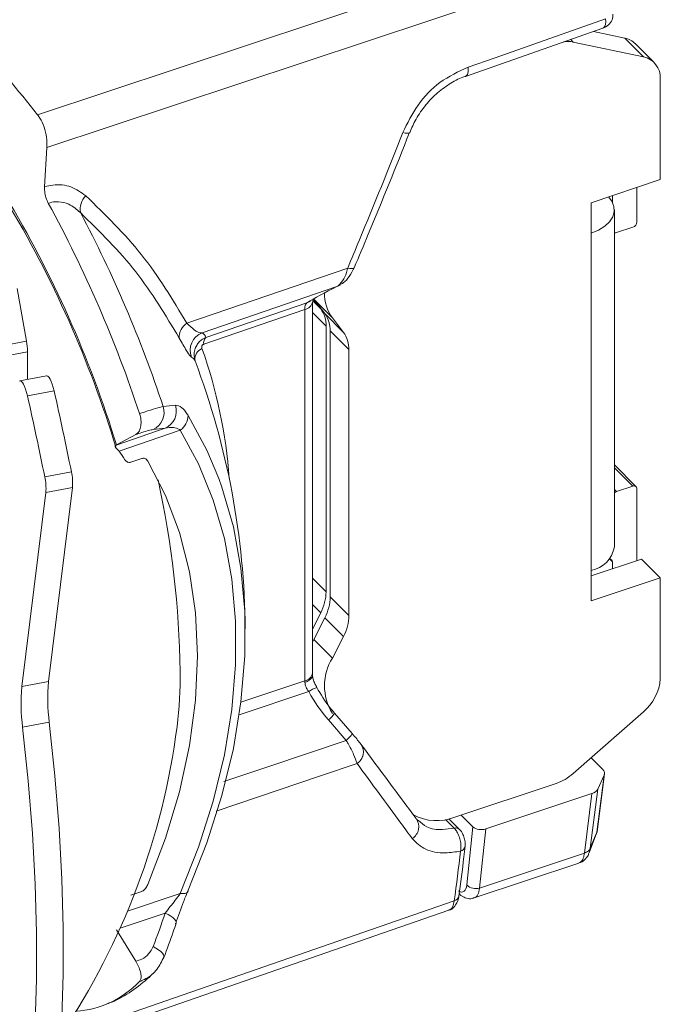
# Model space of a CAD drawing. Units: inches. Extents: x 6 to 198, y 3 to 130.
# Drawn here: x 188 to 190, y 94 to 97 of the extents above; entities that cross this region are included whole.
import ezdxf

# ---------------------------------------------------------------- set-up
doc = ezdxf.new("R2010")
doc.units = ezdxf.units.IN
doc.header["$LTSCALE"] = 12
doc.header["$MEASUREMENT"] = 0

msp = doc.modelspace()

# ---------------------------------------------------------------- linework, layer by layer
at = {"color": 7, "linetype": 'Continuous', "lineweight": 15}
for p, q in [((187.8917783, 96.4211192), (189.6537105, 97.0066671)), ((189.6921761, 96.9041741), (187.9217065, 96.3162452)), ((189.2613533, 96.5441813), (189.7016542, 96.6981119)), ((189.77117, 96.666527), (189.671489, 96.687566)), ((189.83097, 96.6067335), (189.6060141, 96.6542134)), ((189.83097, 96.6067335), (189.77117, 96.666527)), ((189.8652269, 96.5886933), (189.8054269, 96.6484868)), ((189.8850965, 96.213823), (189.8850965, 96.5363806)), ((187.9217065, 96.3162452), (187.9141439, 96.1912018)), ((189.663394, 96.1399301), (189.8850965, 96.213823)), ((189.8102965, 96.0783556), (189.8102965, 96.1888923)), ((189.7323503, 96.1629131), (189.7323543, 96.1626107)), ((189.7323543, 96.1626107), (189.7323543, 96.1409579)), ((189.663394, 96.0422719), (189.663394, 96.1399301)), ((189.738194, 95.0385767), (189.738194, 96.1170638)), ((189.7453446, 96.0444592), (189.7973062, 96.0617778)), ((189.663394, 94.9637848), (189.663394, 96.0422719)), ((188.3697125, 95.7542749), (188.8842899, 95.9310089)), ((187.8259351, 95.86516), (187.856147, 95.6974715)), ((188.8496449, 95.8717918), (188.4180924, 95.7235939)), ((188.8496449, 95.8717918), (188.8539963, 95.874509)), ((188.8496449, 95.8717918), (188.8535974, 95.8733126)), ((188.4306886, 95.7086944), (188.754071, 95.8197678)), ((188.754071, 95.8197678), (188.7551837, 95.8204724)), ((188.7627644, 95.8239413), (188.7638771, 95.8246458)), ((188.771372, 94.6353543), (188.771372, 95.8230915)), ((188.773901, 95.8317893), (188.7978624, 95.8006446)), ((188.8355611, 95.7712343), (188.7757611, 95.8310278)), ((188.7757611, 95.8310278), (188.811122, 95.7850662)), ((188.7467489, 95.7982211), (188.4233665, 95.6871477)), ((188.7467489, 94.6104839), (188.7467489, 95.7982211)), ((188.870922, 95.7252727), (188.811122, 95.7850662)), ((188.8355611, 95.7712343), (188.870922, 95.7252727)), ((188.8152662, 95.7452047), (188.8152662, 94.8949397)), ((188.8883259, 95.6698327), (188.8285259, 95.7296263)), ((188.8285259, 95.7296263), (188.8285259, 94.8793613)), ((187.7708372, 95.6814697), (187.856147, 95.6974715)), ((187.8595001, 95.6634131), (187.7741903, 95.6474113)), ((187.8595001, 95.6634131), (187.8595001, 95.5746507)), ((188.8883259, 95.6698327), (188.8883259, 94.8195678)), ((188.3964165, 95.6346366), (188.3938904, 95.6395388)), ((187.9203204, 95.5860589), (187.8350106, 95.5700571)), ((187.9445611, 95.538132), (187.8592513, 95.5221302)), ((188.1435357, 95.3647789), (188.2999959, 95.4185189)), ((188.1441006, 95.3650846), (188.2058085, 95.3981016)), ((188.3485469, 95.4123568), (188.1523805, 95.3449787)), ((188.1441006, 95.3650846), (188.1435357, 95.3647789)), ((188.1523805, 95.3449787), (188.1429521, 95.3550385)), ((188.2249725, 95.3215067), (188.1903381, 95.3098165)), ((189.8079122, 95.231348), (189.738194, 95.3010586)), ((187.9144309, 95.2631998), (187.9997406, 95.2792016)), ((187.8412515, 94.5917356), (187.9180682, 95.2127828)), ((188.003378, 95.2287845), (187.9180682, 95.2127828)), ((187.9265613, 94.6077373), (188.003378, 95.2287845)), ((189.7973062, 95.2329889), (189.7453446, 95.2156703)), ((189.8102965, 94.9948134), (189.8102965, 95.2250705)), ((189.8252965, 94.9998128), (189.663394, 94.9458512)), ((189.7323543, 94.9688354), (189.7323543, 94.9908746)), ((189.8850965, 94.9400193), (189.8252965, 94.9998128)), ((189.663394, 94.8661265), (189.663394, 94.9637848)), ((189.8850965, 94.9400193), (189.663394, 94.8661265)), ((189.8850965, 94.6174617), (189.8850965, 94.9400193)), ((188.8883259, 94.8195678), (188.8285259, 94.8793613)), ((188.7978624, 94.8278985), (188.771372, 94.7758083)), ((188.811122, 94.8123201), (188.7757611, 94.742787)), ((188.870922, 94.7525266), (188.811122, 94.8123201)), ((188.7757611, 94.742787), (188.771372, 94.7337347)), ((188.8355611, 94.6829935), (188.7757611, 94.742787)), ((188.870922, 94.7525266), (188.8355611, 94.6829935)), ((187.8412515, 94.5917356), (187.9265613, 94.6077373)), ((188.7852203, 94.5889953), (188.7852466, 94.5889712)), ((189.6060141, 94.313594), (189.83097, 94.5110283)), ((187.9289659, 94.4781274), (187.8436561, 94.4621256)), ((188.8795188, 94.4197766), (188.8226917, 94.485149)), ((188.8991995, 94.4412607), (188.8423724, 94.506633)), ((189.6634125, 94.3639702), (189.7009054, 94.3264814)), ((189.6822121, 94.1264876), (189.7051085, 94.3087991)), ((189.6829849, 94.1273469), (189.7062971, 94.3129693)), ((189.6848249, 94.2636982), (189.7051085, 94.3087991)), ((189.2273748, 94.1737201), (189.5518875, 94.2818793)), ((189.6848249, 94.2636982), (189.6610995, 94.0747861)), ((189.6662851, 94.2495981), (189.326543, 94.136363)), ((189.6423885, 94.0593224), (189.6662851, 94.2495981)), ((189.1104929, 94.1618852), (189.1066662, 94.1668444)), ((189.2421503, 94.1346622), (189.2084868, 94.1683221)), ((189.2477861, 94.1805232), (189.2854077, 94.1429057)), ((189.2657934, 93.9573978), (189.2854077, 94.1429057)), ((189.326543, 94.136363), (189.3065626, 93.9473926)), ((189.6822114, 94.126486), (189.6829441, 94.1313171)), ((189.6574269, 94.0594516), (189.6799126, 94.1193836)), ((189.6611002, 94.074788), (189.6822114, 94.126486)), ((189.3065626, 93.9473926), (189.6423874, 94.059322)), ((189.2892057, 93.915557), (189.6246408, 94.0273566)), ((188.1903381, 93.9248857), (188.2249725, 93.9367503)), ((189.2409934, 93.927125), (189.2489593, 93.9219043)), ((187.9622171, 93.4449881), (189.2082555, 93.8760929)), ((188.2058085, 93.713189), (188.1441006, 93.8135925)), ((188.2956163, 93.7247481), (188.2933548, 93.7215792))]:
    msp.add_line(p, q, dxfattribs=at)
at = {"color": 8, "linetype": 'Continuous', "lineweight": 15}
for p, q in [((189.6060141, 96.6542134), (189.5982613, 96.6619654)), ((189.7323543, 96.1626107), (189.7321264, 96.1628385)), ((188.7978624, 95.8006446), (188.7715861, 95.8269181)), ((188.8152662, 95.7452047), (188.771372, 95.7890942)), ((189.7973062, 95.2329889), (189.738194, 95.2920946)), ((189.7453446, 95.2156703), (189.738194, 95.2228201)), ((189.7323543, 94.9908746), (189.7236921, 94.9995358)), ((188.8152662, 94.8949397), (188.771372, 94.9388292)), ((188.7978624, 94.8278985), (188.771372, 94.8543861)), ((188.5425334, 94.5417403), (188.7467489, 94.6104839)), ((188.7595259, 94.5761309), (188.5370199, 94.5012303)), ((189.2250155, 94.1389995), (189.1979193, 94.1660927)), ((188.1793993, 93.8730039), (188.3485469, 93.9299429)), ((188.2999959, 93.8672147), (188.1558069, 93.8186774))]:
    msp.add_line(p, q, dxfattribs=at)
at = {"color": 7, "linetype": 'Continuous', "lineweight": 15, "flags": 128}
for points in [[(189.2700213, 96.5739082), (189.3560968, 96.6040061), (189.710161, 96.7278121)], [(189.663394, 96.0422719), (189.6872322, 96.0521332), (189.7072797, 96.0644898), (189.7227662, 96.0788667), (189.7330965, 96.0947116), (189.7378737, 96.1114154), (189.7369142, 96.1283363), (189.7302548, 96.144824), (189.719672, 96.1586874)], [(188.8842899, 95.9310089), (188.8915515, 95.9296407), (188.8974894, 95.9291549), (188.9018616, 95.9295715), (188.9044901, 95.9308734), (188.9050625, 95.9317111)], [(188.7551837, 95.8204724), (188.7632117, 95.8242333), (188.7638771, 95.8246458)], [(187.9203204, 95.5860589), (187.9216614, 95.5860774), (187.9248492, 95.5845447), (187.9282765, 95.580905), (187.9318177, 95.5752918), (187.9353429, 95.5679111), (187.9387228, 95.5590333), (187.9418336, 95.5489841), (187.9445611, 95.538132)], [(187.8592513, 95.5221302), (187.8565238, 95.5329824), (187.853413, 95.5430316), (187.8500331, 95.5519093), (187.8465079, 95.5592901), (187.8429667, 95.5649033), (187.8395394, 95.5685429), (187.8363517, 95.5700757), (187.8335204, 95.5694453)], [(188.3485469, 93.9299429), (188.4068776, 94.0777019), (188.4540146, 94.2257335), (188.4896445, 94.3730532), (188.5135302, 94.5186811), (188.5255129, 94.6616487), (188.5255129, 94.801005), (188.5135302, 94.9358231), (188.4896445, 95.0652064), (188.4540146, 95.1882944), (188.4068776, 95.3042683), (188.3485469, 95.4123568)], [(188.2444357, 93.9587149), (188.3012511, 94.1070673), (188.3459019, 94.2555093), (188.3780435, 94.4028962), (188.3974282, 94.5480913), (188.4039064, 94.6899747), (188.3974282, 94.8274524), (188.3780435, 94.959464), (188.3459019, 95.0849914), (188.3012511, 95.2030667), (188.2444357, 95.312779)], [(188.4715466, 95.2579831), (188.4817528, 95.2296255), (188.5182655, 95.1034877), (188.542743, 94.9708985), (188.5550227, 94.8327399), (188.5550227, 94.6899306), (188.542743, 94.5434206), (188.5182655, 94.3941843), (188.4817528, 94.2432143), (188.4334478, 94.0915148), (188.3736718, 93.9400946)], [(187.9289659, 93.1730624), (187.9467556, 93.2820057), (187.9602002, 93.4020007), (187.9692122, 93.5322665), (187.9737329, 93.6719554), (187.9737329, 93.8201585), (187.9692122, 93.9759113), (187.9602002, 94.1382003), (187.9467556, 94.3059696), (187.9289659, 94.4781274)], [(187.8436561, 93.1570606), (187.8614459, 93.266004), (187.8748905, 93.385999), (187.8839024, 93.5162648), (187.8884231, 93.6559537), (187.8884231, 93.8041567), (187.8839024, 93.9599096), (187.8748905, 94.1221986), (187.8614459, 94.2899679), (187.8436561, 94.4621256)], [(189.6796693, 94.1191881), (189.6809511, 94.1212021), (189.6822112, 94.1264842), (189.6822114, 94.126486), (189.6822114, 94.126486)], [(188.3485469, 93.9299429), (188.3543473, 93.9294925), (188.3595316, 93.9295569), (188.3640119, 93.930135), (188.3677119, 93.9312169), (188.3705688, 93.9327843), (188.3725341, 93.9348105), (188.3735743, 93.9372612), (188.3736718, 93.9400946)]]:
    msp.add_lwpolyline(points, dxfattribs=at)
at = {"color": 8, "linetype": 'Continuous', "lineweight": 15, "flags": 128}
for points in [[(189.710161, 96.7278121), (189.7105934, 96.7186375), (189.7098228, 96.7107241), (189.7078858, 96.7044461), (189.7048738, 96.7001004), (189.7016487, 96.6981079)], [(189.0609129, 96.3643544), (189.0683981, 96.3628621), (189.074519, 96.3621978), (189.079019, 96.3623895), (189.0817095, 96.3634291), (189.0823502, 96.3642848)], [(188.8539963, 95.874509), (188.8588205, 95.8761972), (188.8606643, 95.8772082)], [(188.754071, 95.8197678), (188.762099, 95.8235287), (188.7627644, 95.8239413)], [(188.3736718, 95.4592398), (188.4334478, 95.348473), (188.4715466, 95.2579831)], [(188.7469759, 94.6049993), (188.7548526, 94.6082011), (188.7614735, 94.6120173), (188.766587, 94.6163028), (188.769999, 94.6208949), (188.7715797, 94.6256191), (188.7716575, 94.6280374)], [(188.4882561, 94.2877975), (188.6315597, 94.336136), (188.8795188, 94.4197766)], [(188.9141876, 94.3456875), (188.794061, 94.3051717), (188.462942, 94.1934935)], [(187.9635191, 93.4693494), (188.5910346, 93.6864797), (189.2254624, 93.9060075)], [(188.2999959, 93.8672147), (188.3094617, 93.8626281), (188.3178471, 93.8577293), (188.3248611, 93.8526882), (188.3302602, 93.84768), (188.333857, 93.8428783), (188.3355267, 93.8384498), (188.3352802, 93.8347462)], [(188.2613854, 93.760138), (188.2706733, 93.7550578), (188.2788869, 93.7496824), (188.2857412, 93.7441986), (188.2909982, 93.7387965), (188.2944757, 93.7336638), (188.2960527, 93.7289784), (188.2956748, 93.7249031), (188.2956163, 93.7247481)]]:
    msp.add_lwpolyline(points, dxfattribs=at)
at = {"color": 7, "linetype": 'Continuous', "lineweight": 15}
for centre, radius, start, end in [((189.6851547, 96.745309), 0.05, 289.270189, 336.7771347), ((189.5875655, 96.562038), 0.0940036, 78.6820047, 97.7120772), ((189.7583771, 96.6006886), 0.0670698, 45.4520415, 79.0040162), ((189.8173058, 96.5402231), 0.0678996, 356.7558986, 78.3904705), ((184.7290449, 94.3183942), 3.5718575, 17.0399309, 31.0717839), ((184.7775274, 94.3335702), 3.5170273, 16.8840082, 31.0646452), ((188.0924615, 96.1177344), 0.0646511, 136.3535477, 188.1149123), ((184.3830922, 94.2018541), 4.03751, 18.2326979, 28.6639982), ((184.5270208, 94.2475022), 3.9653217, 18.2282359, 27.9918227), ((189.7913011, 96.079862), 0.0190551, 288.3694203, 355.4659076), ((189.7411856, 96.0558522), 0.0121284, 255.7203875, 290.055004), ((188.9422924, 95.8488077), 0.1319439, 178.6673411, 216.0100265), ((188.7254473, 95.7474602), 0.0898472, 358.5614799, 36.2949616), ((188.738707, 95.7318818), 0.0898472, 358.5614799, 36.2949616), ((188.3960596, 95.710507), 0.0510862, 121.0468777, 184.0690938), ((188.4403123, 95.6675873), 0.0602533, 111.6401091, 200.65746), ((188.4072771, 95.7016763), 0.0244407, 16.6872875, 63.7359409), ((188.4483361, 95.6906799), 0.0252182, 134.4104966, 188.0517109), ((188.798507, 95.6720883), 0.0898472, 358.5614799, 36.2949616), ((187.6621125, 95.6611742), 0.1974003, 0.6498483, 10.5956374), ((186.0750918, 94.7545549), 2.4815, 0.5044667, 20.754121), ((176.3034691, 92.9241801), 11.8442157, 11.38975335, 12.6704686), ((176.3887789, 92.9401818), 11.8442157, 11.38975335, 12.6704686), ((188.2362027, 95.4690741), 0.0601625, 294.7448376, 18.2019359), ((188.4094434, 94.5793091), 0.9159443, 94.7922896, 97.2813613), ((188.2754574, 95.4736446), 0.0603406, 293.9956418, 17.7609564), ((188.314697, 95.4606709), 0.0589922, 305.0158862, 358.6098431), ((188.3746671, 94.5278458), 0.8937977, 94.7922896, 97.2813613), ((187.371577, 94.7842226), 0.961302, 33.6927416, 35.6850845), ((187.8326572, 95.2418075), 0.1712168, 355.6377926, 12.6151794), ((187.7473475, 95.2258058), 0.1712168, 355.6377926, 12.6151794), ((185.2968254, 94.5981663), 3.0514534, 0.7907936, 12.3890364), ((189.8013735, 95.2250468), 0.008923, 0.1519962, 117.1181334), ((189.7517128, 95.1973294), 0.019415, 109.1475198, 134.1312376), ((189.6487757, 95.0532046), 0.0906069, 279.284541, 350.7092505), ((189.7238084, 94.9910686), 0.0085481, 358.6995397, 102.7561378), ((188.6655526, 94.8980256), 0.1497455, 332.0754479, 358.8191953), ((188.6788122, 94.8824472), 0.1497455, 332.0754479, 358.8191953), ((188.7386122, 94.8226536), 0.1497455, 332.0754479, 358.8191953), ((188.9779215, 94.5943988), 0.1676768, 148.1048983, 211.8951017), ((187.0121919, 94.6274148), 1.3358583, 352.994748, 0.5518447), ((188.4994069, 94.5535378), 0.575404, 174.5950767, 187.530649), ((189.7363718, 94.6261158), 0.1489763, 309.4190903, 356.6697753), ((188.4140972, 94.5375361), 0.575404, 174.5950767, 187.530649), ((186.0750918, 94.7545549), 2.2815, 325.9795214, 352.6958508), ((188.8913709, 94.382444), 0.0432625, 301.8300126, 35.8028691), ((189.4998158, 94.4327941), 0.1596457, 289.0365037, 311.6986272), ((189.0678917, 94.1432722), 0.0440211, 301.4104741, 36.5475517), ((189.1691875, 94.3218278), 0.1591278, 242.0332343, 291.448442), ((181.1362428, 95.0158872), 8.165005, 352.18752444, 353.31604584), ((189.2938884, 93.9838134), 0.0385631, 223.2353199, 289.1875494), ((186.2121218, 94.5595751), 2.1996775, 338.6887747, 341.6539517), ((187.993591, 93.8622316), 0.310004, 273.8695773, 316.3481142)]:
    msp.add_arc(centre, radius, start, end, dxfattribs=at)
at = {"color": 8, "linetype": 'Continuous', "lineweight": 15}
for centre, radius, start, end in [((189.7012554, 96.7382758), 0.0324307, 336.9798129, 8.8233435), ((188.7415622, 95.828066), 0.0302923, 279.8588306, 349.697453), ((188.3723291, 95.6238165), 0.025329, 23.4471686, 62.7338235), ((188.4350818, 95.6376562), 0.0400575, 115.6269802, 182.317744), ((186.9430738, 95.1473374), 1.5658301, 4.0519656, 19.6456707), ((188.7416844, 94.6401223), 0.030068, 279.6967972, 350.8758018), ((188.8506895, 94.42614), 0.1755223, 111.9005487, 121.2909859), ((188.7759442, 94.5477291), 0.0781127, 306.759889, 328.2568767), ((188.8327712, 94.4823567), 0.0781127, 306.759889, 328.2568767), ((189.229567, 94.1209653), 0.0185997, 47.4326644, 104.1645994), ((189.2411453, 94.0847698), 0.019773, 283.474203, 348.8158333), ((189.2206624, 93.9254326), 0.0200094, 283.8799306, 348.0725259), ((189.2605199, 93.9395414), 0.0210881, 203.1855275, 236.7982349)]:
    msp.add_arc(centre, radius, start, end, dxfattribs=at)
at = {"color": 7, "linetype": 'Continuous', "lineweight": 15}
for centre, major_axis, ratio, start_param, end_param in [((188.9847649, 95.8991877), (0.2653026, 0.1119418), 0.107315243, 2.059318123, 2.569642186), ((188.7713739, 95.7730925), (-0.0153834, 0.0475819), 0.40412941, 0.104364177, 0.889730797), ((188.7713739, 94.5853604), (-0.0156716, 0.0474813), 0.400055747, 0.887303368, 1.017000219), ((188.9547649, 94.7290695), (-0.1416938, 0.348434), 0.644645971, 1.752916886, 2.058318506), ((183.967513, 99.5186196), (-6.3174858, 7.3347245), 0.064217232, 3.841477433, 3.887683499), ((189.6662335, 94.3149647), (0.0401689, -0.0004552), 0.580540546, 6.035176264, 6.819117341), ((189.6459499, 94.2698638), (0.0401689, -0.0004552), 0.580540546, 5.249778101, 6.035176264), ((189.3113672, 94.1515875), (0.0300886, -0.0003041), 0.582028045, 3.677573105, 5.246912345), ((189.2311964, 94.0014171), (-0.0226231, 0.0662451), 0.403214155, 2.670329885, 3.857020418)]:
    msp.add_ellipse(centre, major_axis=major_axis, ratio=ratio, start_param=start_param, end_param=end_param, dxfattribs=at)
at = {"color": 8, "linetype": 'Continuous', "lineweight": 15}
msp.add_ellipse((189.2571762, 94.0102898), major_axis=(-0.0321097, 0.0947058), ratio=0.404734834, start_param=3.147270879, end_param=3.857900935, dxfattribs=at)
at = {"color": 7, "linetype": 'Continuous', "lineweight": 15}
for points, knots in [([(187.2415896, 97.0712374), (187.2776704, 97.0452412), (187.3500481, 96.9930929), (187.463516, 96.8951148), (187.580431, 96.782133), (187.7234282, 96.6298983), (187.8278475, 96.5004029), (187.8917783, 96.4211192)], [0, 0, 0, 0, 0.175736668, 0.352526318, 0.532617379, 0.713844583, 1, 1, 1, 1]), ([(189.0609129, 96.3643544), (189.075587, 96.3945704), (189.1049138, 96.4549585), (189.1792162, 96.5319468), (189.2389827, 96.5595651), (189.2700213, 96.5739082)], [0, 0, 0, 0, 0.324948822, 0.649424748, 1, 1, 1, 1]), ([(189.0828305, 96.3641046), (189.0890794, 96.3786792), (189.1024593, 96.4098858), (189.1332547, 96.4535856), (189.1712562, 96.4932975), (189.2139744, 96.5232312), (189.2449588, 96.5401101), (189.2605165, 96.5437242), (189.2612767, 96.5439008)], [0, 0, 0, 0, 0.179150562, 0.3835900133, 0.5872120766, 0.7894814738, 0.9897137573, 1, 1, 1, 1]), ([(187.9217065, 96.3162452), (187.9216791, 96.3272121), (187.9216243, 96.3491519), (187.9131536, 96.3826782), (187.9021901, 96.4067136), (187.8942008, 96.4177675), (187.8917783, 96.4211192)], [0, 0, 0, 0, 0.292582416, 0.585324222, 0.874262678, 1, 1, 1, 1]), ([(188.8842899, 95.9310089), (188.8969138, 95.9609375), (188.9573563, 96.1042338), (189.0151723, 96.2494599), (189.0609129, 96.3643544)], [0, 0, 0, 0, 0.208857966, 1, 1, 1, 1]), ([(188.9050648, 95.9317163), (188.9202304, 95.9675058), (188.9808563, 96.1105779), (189.0388587, 96.2555679), (189.0823518, 96.3642887)], [0, 0, 0, 0, 0.250149742, 1, 1, 1, 1]), ([(187.9257962, 96.1385356), (187.9230971, 96.1442879), (187.9177, 96.1557904), (187.9139547, 96.1746607), (187.9140855, 96.1860928), (187.9141439, 96.1912018)], [0, 0, 0, 0, 0.356209045, 0.712286741, 1, 1, 1, 1]), ([(187.9141439, 96.1912018), (187.9229542, 96.1933277), (187.9519733, 96.2003297), (188.0005956, 96.1947281), (188.0306912, 96.1731187), (188.0456791, 96.162357)], [0, 0, 0, 0, 0.179554041, 0.59141027, 1, 1, 1, 1]), ([(188.0456791, 96.162357), (188.1080789, 96.1016257), (188.2340324, 95.9790399), (188.3242104, 95.8296528), (188.3697125, 95.7542749)], [0, 0, 0, 0, 0.495418694, 1, 1, 1, 1]), ([(188.0284577, 96.1086083), (188.0167008, 96.1186408), (187.9962802, 96.1360663), (187.9665817, 96.1432086), (187.9442237, 96.1433015), (187.933245, 96.1404621), (187.9257962, 96.1385356)], [0, 0, 0, 0, 0.4092892678, 0.7108934911, 0.8038475145, 1, 1, 1, 1]), ([(188.3451022, 95.706882), (188.301527, 95.7797106), (188.2135813, 95.9266972), (188.0905365, 96.0476068), (188.0284577, 96.1086083)], [0, 0, 0, 0, 0.495478479, 1, 1, 1, 1]), ([(188.8539963, 95.874509), (188.8604388, 95.8808176), (188.8726965, 95.8928204), (188.8810859, 95.9161046), (188.8838718, 95.929064), (188.8842899, 95.9310089)], [0, 0, 0, 0, 0.484967961, 0.922707357, 1, 1, 1, 1]), ([(188.8602659, 95.8778657), (188.8633975, 95.8796087), (188.874831, 95.8859721), (188.890869, 95.9038582), (188.900064, 95.9222877), (188.904816, 95.9318122)], [0, 0, 0, 0, 0.154168261, 0.562867219, 1, 1, 1, 1]), ([(188.8505178, 95.8718818), (188.8533555, 95.8730801), (188.8569331, 95.874591), (188.8599654, 95.8769818), (188.8605926, 95.8774763)], [0, 0, 0, 0, 0.793177095, 1, 1, 1, 1]), ([(188.3697125, 95.7542749), (188.3780387, 95.7461575), (188.394025, 95.7305723), (188.4093074, 95.7237911), (188.4160878, 95.7236389), (188.4180924, 95.7235939)], [0, 0, 0, 0, 0.433624761, 0.832552978, 1, 1, 1, 1]), ([(188.3839329, 95.6463311), (188.3829381, 95.647129), (188.3795682, 95.6498318), (188.3684101, 95.665423), (188.3531534, 95.6925609), (188.3451022, 95.706882)], [0, 0, 0, 0, 0.165137027, 0.559430088, 1, 1, 1, 1]), ([(188.4233665, 95.6871477), (188.4227369, 95.6868865), (188.4214469, 95.6863513), (188.4196724, 95.6848808), (188.4182041, 95.68289), (188.4172138, 95.6803585), (188.4168488, 95.6771012), (188.4174206, 95.6750048), (188.4177565, 95.6737732)], [0, 0, 0, 0, 0.120347426, 0.246571644, 0.372493742, 0.526604148, 0.721868326, 1, 1, 1, 1]), ([(188.2178936, 95.4650982), (188.223169, 95.4668725), (188.2425999, 95.4734078), (188.2722454, 95.4827348), (188.2863205, 95.4861567), (188.2933548, 95.4878669)], [0, 0, 0, 0, 0.15713069, 0.578754266, 1, 1, 1, 1]), ([(188.3736718, 95.4592398), (188.3727128, 95.4607624), (188.3657552, 95.4718099), (188.3510281, 95.488804), (188.3394489, 95.4908807), (188.332922, 95.4920513)], [0, 0, 0, 0, 0.065204968, 0.473075381, 1, 1, 1, 1]), ([(188.2058085, 95.3981016), (188.2093098, 95.4007317), (188.216318, 95.4059961), (188.2221506, 95.4213259), (188.2234533, 95.4398503), (188.2210194, 95.4551183), (188.2184557, 95.4633033), (188.2178936, 95.4650982)], [0, 0, 0, 0, 0.239900678, 0.480194431, 0.711542587, 0.936745565, 1, 1, 1, 1]), ([(188.2613854, 95.4144357), (188.2570863, 95.4136314), (188.2484874, 95.4120226), (188.2278801, 95.4058016), (188.2124235, 95.4004094), (188.2058085, 95.3981016)], [0, 0, 0, 0, 0.36385125, 0.727745521, 1, 1, 1, 1]), ([(188.2999959, 95.4185189), (188.30868, 95.4199128), (188.3235387, 95.4222979), (188.3402762, 95.4174344), (188.3475997, 95.4129383), (188.3485469, 95.4123568)], [0, 0, 0, 0, 0.550471297, 0.941859072, 1, 1, 1, 1]), ([(188.1435357, 95.3647789), (188.1422235, 95.3638252), (188.1396036, 95.3619211), (188.1396089, 95.3583649), (188.1418198, 95.3561651), (188.1429521, 95.3550385)], [0, 0, 0, 0, 0.3286258915, 0.6561362618, 1, 1, 1, 1]), ([(188.1714037, 95.3174944), (188.1737224, 95.314681), (188.1770724, 95.3106164), (188.1839295, 95.3087291), (188.1878931, 95.3090466), (188.1899708, 95.3097009), (188.1903381, 95.3098165)], [0, 0, 0, 0, 0.520912932, 0.7525838859, 0.9562585939, 1, 1, 1, 1]), ([(188.2249725, 95.3215067), (188.2266815, 95.3219113), (188.2300915, 95.3227185), (188.2355976, 95.3215869), (188.2406441, 95.318323), (188.2431998, 95.3145861), (188.2444357, 95.312779)], [0, 0, 0, 0, 0.191879291, 0.382851656, 0.701555878, 1, 1, 1, 1]), ([(188.7716558, 94.6280618), (188.7716104, 94.6287149), (188.7714299, 94.6313164), (188.7713968, 94.6336251), (188.771372, 94.6353543)], [0, 0, 0, 0, 0.251026186, 1, 1, 1, 1]), ([(188.7595259, 94.5761309), (188.7562769, 94.5808362), (188.7498755, 94.5901067), (188.7479327, 94.6000853), (188.7469759, 94.6049993)], [0, 0, 0, 0, 0.507546092, 1, 1, 1, 1]), ([(188.7856454, 94.5892277), (188.7834805, 94.5929486), (188.7783672, 94.6017367), (188.7736547, 94.6153711), (188.7716044, 94.6261528), (188.7715644, 94.6303876), (188.7715504, 94.6318681)], [0, 0, 0, 0, 0.245885951, 0.580739317, 0.853433211, 1, 1, 1, 1]), ([(188.8423724, 94.506633), (188.8371445, 94.5128324), (188.8156098, 94.5383685), (188.7983295, 94.5671682), (188.7852443, 94.5889762)], [0, 0, 0, 0, 0.2427690318, 1, 1, 1, 1]), ([(188.9141876, 94.3456875), (188.9110113, 94.3550522), (188.9045353, 94.3741458), (188.8904656, 94.4014909), (188.8814853, 94.4164918), (188.8795188, 94.4197766)], [0, 0, 0, 0, 0.429153156, 0.874998417, 1, 1, 1, 1]), ([(188.8989639, 94.44137), (188.9002891, 94.4398381), (188.9064534, 94.4327127), (188.9168767, 94.4202168), (188.9232847, 94.4118809), (188.9264583, 94.4077525)], [0, 0, 0, 0, 0.121441937, 0.564894432, 1, 1, 1, 1]), ([(189.090834, 94.1057021), (189.0788685, 94.1220666), (189.021569, 94.2004317), (188.9616187, 94.2815269), (188.9141876, 94.3456875)], [0, 0, 0, 0, 0.208824537, 1, 1, 1, 1]), ([(189.2457526, 94.0655411), (189.2463956, 94.0701235), (189.2476829, 94.0792977), (189.2458451, 94.0960831), (189.2413731, 94.1126867), (189.2345493, 94.1274315), (189.2286213, 94.1354694), (189.2253801, 94.1386426), (189.2250155, 94.1389995)], [0, 0, 0, 0, 0.196129185, 0.392658688, 0.588773007, 0.78315909, 0.975609228, 1, 1, 1, 1]), ([(189.2599985, 94.0809879), (189.2603667, 94.083028), (189.2616606, 94.0901972), (189.2593098, 94.1034785), (189.2529798, 94.1200827), (189.2473076, 94.131103), (189.2421606, 94.1346385), (189.2421391, 94.1346532)], [0, 0, 0, 0, 0.110433331, 0.388068053, 0.669980206, 0.998620481, 1, 1, 1, 1]), ([(189.6805599, 94.1218769), (189.681324, 94.1233234), (189.6828371, 94.1261881), (189.6832836, 94.1296958), (189.6835163, 94.1315878), (189.6835498, 94.1318946), (189.6835536, 94.1319298), (189.6835547, 94.1319391), (189.683555, 94.1319419), (189.6835549, 94.1319416), (189.6835549, 94.1319415)], [0, 0, 0, 0, 0.458351884, 0.907703003, 0.987820979, 0.995844121, 0.998051666, 0.999213279, 0.999826811, 1, 1, 1, 1]), ([(189.2457526, 94.0655411), (189.2293768, 94.062964), (189.1880878, 94.0564663), (189.1303796, 94.0667963), (189.1040223, 94.0927272), (189.090834, 94.1057021)], [0, 0, 0, 0, 0.247223343, 0.623337305, 1, 1, 1, 1]), ([(189.2402407, 93.9213039), (189.2457869, 93.9629136), (189.2528301, 94.0157537), (189.2591868, 94.0694744), (189.2605378, 94.080892)], [0, 0, 0, 0, 0.78746395, 1, 1, 1, 1]), ([(189.6245664, 94.0274849), (189.624815, 94.0275168), (189.6318028, 94.0284131), (189.6428052, 94.0373706), (189.6534545, 94.0491948), (189.6562358, 94.0580929), (189.6572557, 94.0613559)], [0, 0, 0, 0, 0.0150662977, 0.4234989027, 0.7885924851, 1, 1, 1, 1]), ([(188.2444357, 93.9587149), (188.2422779, 93.9543087), (188.2391294, 93.9478794), (188.2323041, 93.9407213), (188.2279185, 93.9378428), (188.2254345, 93.9369216), (188.2249725, 93.9367503)], [0, 0, 0, 0, 0.4931126809, 0.7195166851, 0.9478387256, 1, 1, 1, 1]), ([(188.3485469, 93.9299429), (188.3431904, 93.9228717), (188.3266741, 93.9010683), (188.3107533, 93.8808654), (188.2999959, 93.8672147)], [0, 0, 0, 0, 0.324317676, 1, 1, 1, 1]), ([(188.332922, 93.831309), (188.3332284, 93.832231), (188.3408467, 93.8551522), (188.3542469, 93.893392), (188.3685649, 93.9278162), (188.3736718, 93.9400946)], [0, 0, 0, 0, 0.026255887, 0.652686119, 1, 1, 1, 1]), ([(189.2075757, 93.8761261), (189.2080204, 93.8761783), (189.2146612, 93.8769585), (189.2251942, 93.8857786), (189.2352728, 93.9007562), (189.2398411, 93.9128005), (189.2399928, 93.9207668), (189.2400068, 93.9214997)], [0, 0, 0, 0, 0.022214287, 0.331777302, 0.619389551, 0.964986783, 1, 1, 1, 1]), ([(189.2489593, 93.9219043), (189.254099, 93.9192035), (189.264448, 93.9137652), (189.2799154, 93.9120271), (189.2875951, 93.9156945), (189.2896072, 93.9166554)], [0, 0, 0, 0, 0.421340613, 0.848391916, 1, 1, 1, 1]), ([(188.2956154, 93.7247458), (188.3059705, 93.7520688), (188.3197666, 93.7884715), (188.3321824, 93.8255059), (188.3352792, 93.8347431)], [0, 0, 0, 0, 0.7505761364, 1, 1, 1, 1]), ([(188.2058085, 93.713189), (188.2124235, 93.7150502), (188.2278801, 93.719399), (188.2484874, 93.7351209), (188.2570863, 93.7517993), (188.2613854, 93.760138)], [0, 0, 0, 0, 0.272254479, 0.63614875, 1, 1, 1, 1]), ([(188.2178936, 93.6482436), (188.2196261, 93.6509005), (188.2230907, 93.6562139), (188.2230149, 93.6703021), (188.2188962, 93.6870972), (188.2123809, 93.7020391), (188.2073702, 93.7105396), (188.2058085, 93.713189)], [0, 0, 0, 0, 0.22236709, 0.444684157, 0.668466983, 0.896669868, 1, 1, 1, 1]), ([(188.2933548, 93.7215792), (188.2863205, 93.7077845), (188.2722454, 93.6801829), (188.2425999, 93.6579273), (188.223169, 93.6503113), (188.2178936, 93.6482436)], [0, 0, 0, 0, 0.4212457343, 0.8428693096, 1, 1, 1, 1]), ([(188.1130714, 93.5769056), (188.1184078, 93.5786706), (188.146561, 93.5879827), (188.1930118, 93.6164205), (188.238286, 93.651093), (188.2617997, 93.674492), (188.2679301, 93.6805925)], [0, 0, 0, 0, 0.090166303, 0.475697499, 0.863306262, 1, 1, 1, 1])]:
    msp.add_open_spline(points, degree=3, knots=knots, dxfattribs=at)
at = {"color": 8, "linetype": 'Continuous', "lineweight": 15}
for points, knots in [([(189.2700213, 96.5739082), (189.2701058, 96.5729904), (189.2706353, 96.5672392), (189.2702744, 96.557607), (189.267202, 96.5477531), (189.2631692, 96.5453647), (189.2611765, 96.5441845)], [0, 0, 0, 0, 0.0592065414, 0.3710184462, 0.6892041709, 1, 1, 1, 1]), ([(188.3953587, 95.6366894), (188.3940153, 95.641965), (188.3912456, 95.6528426), (188.3940228, 95.6692525), (188.400061, 95.6834452), (188.4087408, 95.6947505), (188.4189447, 95.7033833), (188.4268986, 95.7069804), (188.4306886, 95.7086944)], [0, 0, 0, 0, 0.183684581, 0.378735091, 0.551419469, 0.703776057, 0.858854284, 1, 1, 1, 1]), ([(189.1111308, 94.1634221), (189.11923, 94.1557442), (189.1378005, 94.1381398), (189.1799711, 94.1319106), (189.2125103, 94.1370315), (189.2250155, 94.1389995)], [0, 0, 0, 0, 0.32259466, 0.739665149, 1, 1, 1, 1]), ([(189.661101, 94.0747898), (189.6611009, 94.0747892), (189.660568, 94.0695995), (189.6592529, 94.065305), (189.6579379, 94.0610111)], [0, 0, 0, 0, 0.000108829, 1, 1, 1, 1]), ([(189.6245749, 94.0275425), (189.6261526, 94.0281632), (189.6319588, 94.0304475), (189.6390335, 94.0403747), (189.6413747, 94.0536053), (189.6423862, 94.0593217)], [0, 0, 0, 0, 0.174850187, 0.643484264, 1, 1, 1, 1]), ([(189.2078007, 93.8773549), (189.2104217, 93.8781078), (189.2174653, 93.8801313), (189.2229371, 93.8918472), (189.2248679, 93.9026741), (189.2254624, 93.9060075)], [0, 0, 0, 0, 0.2908704231, 0.7816713452, 1, 1, 1, 1])]:
    msp.add_open_spline(points, degree=3, knots=knots, dxfattribs=at)
at = {"color": 7, "linetype": 'Continuous', "lineweight": 15}
msp.add_open_spline([(189.661101, 94.0747898), (189.6602686, 94.0731285), (189.6586038, 94.0698059), (189.6543161, 94.065508), (189.6489715, 94.061846), (189.6445813, 94.0601631), (189.6423862, 94.0593217)], degree=3, dxfattribs=at)

doc.saveas('drawing.dxf')
